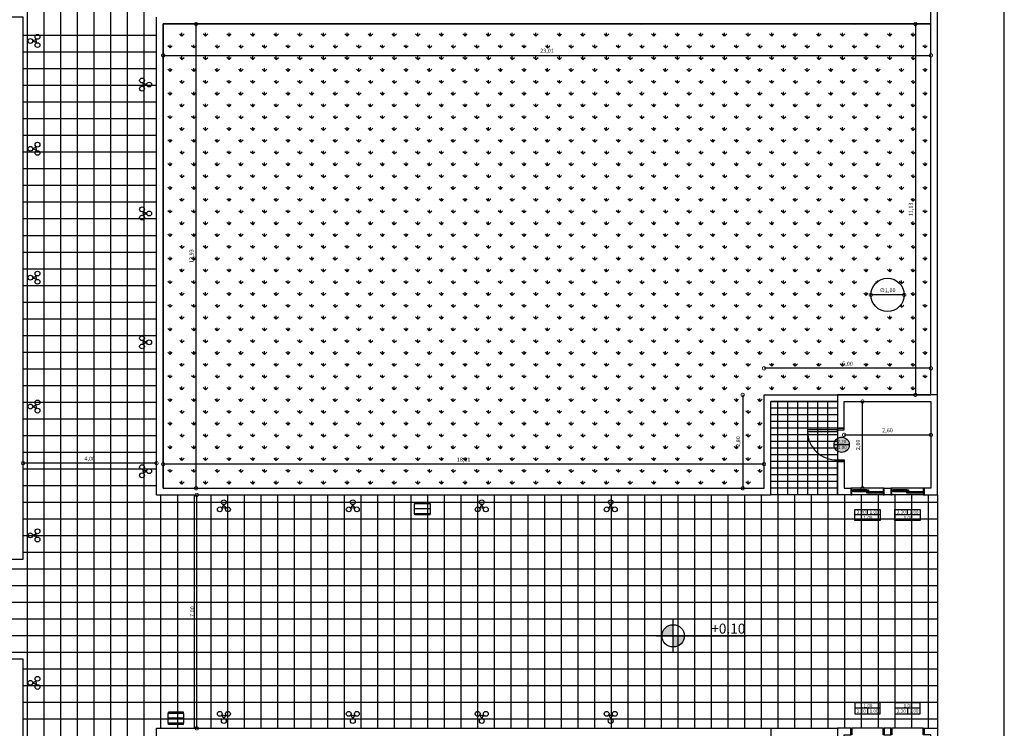
# Model space of a CAD drawing. Units: inches. Extents: x -21 to 306, y -32 to 246.
# Drawn here: x 199 to 229, y 127 to 148 of the extents above; entities that cross this region are included whole.
import ezdxf
from ezdxf.enums import TextEntityAlignment as Align

# ---------------------------------------------------------------- set-up
doc = ezdxf.new("R2010")
doc.units = ezdxf.units.IN
doc.header["$LTSCALE"] = 0.005
doc.header["$MEASUREMENT"] = 0
doc.header["$PDMODE"] = 3
for name, color, linetype in [('dim', 1, 'Continuous'), ('Granitis50x50', 12, 'Continuous'), ('hatch', 3, 'Continuous'), ('KADOS', 153, 'Continuous'), ('levels', 2, 'Continuous'), ('LG_PROD', 153, 'Continuous'), ('p-win', 1, 'Continuous'), ('Plakostrosi_20x30', 61, 'Continuous'), ('portes', 2, 'Continuous'), ('sympol', 31, 'Continuous'), ('t-metal', 3, 'Continuous'), ('t-win', 2, 'Continuous'), ('text', 1, 'Continuous'), ('toixos', 6, 'Continuous')]:
    doc.layers.add(name, color=color, linetype=linetype)
doc.layers.add('nonplot', color=3, linetype='Continuous', plot=False)
doc.styles.add('arial_010', font='ARIAL.TTF', dxfattribs={"height": 0.1})
doc.styles.add('SIMPLEX', font='ARIAL.TTF', dxfattribs={"width": 0.8, "height": 0.12})
doc.dimstyles.new('50', dxfattribs={"dimtxt": 14, "dimasz": 0.2, "dimexe": 0.1, "dimexo": 0.05, "dimgap": 0.05, "dimtad": 1, "dimzin": 1, "dimtxsty": 'SIMPLEX', "dimblk": 'DOTSMALL', "dimcen": 0, "dimse1": 1, "dimse2": 1, "dimclrd": 256, "dimclre": 256, "dimclrt": 2, "dimazin": 0, "dimtfac": 1, "dimtmove": 0, "dimatfit": 1, "dimldrblk": 'DOTSMALL', "dimfxl": 0, "dimlwd": -1, "dimlwe": -1, "dimarcsym": 0})

# ---------------------------------------------------------------- blocks, each defined once
blk = doc.blocks.new('at-level1')
at = {"layer": 'levels'}
h = blk.add_hatch(color=256, dxfattribs=at)
h.paths.add_polyline_path([(0, 0.222, 0.414214), (-0.222, 0), (0, 0)])
h.paths.add_polyline_path([(0.222, 0), (0, 0), (0, -0.222, 0.414214)])
for p, q in [((0, -0.333), (0, 0.333)), ((-0.333, 0), (1.459, 0))]:
    blk.add_line(p, q, dxfattribs=at)
blk.add_circle((0, 0), 0.222, dxfattribs=at)
at = {"layer": 'levels', "style": 'arial_010'}
blk.add_attdef('ΣΤΑΘΜΗ-ΤΕΛ', (0.456, 0.045), '', height=0.2, dxfattribs=at)
blk = doc.blocks.new('000530L')
at = {"layer": 'LG_PROD'}
blk.add_line((-182.50015, -2.50075), (-182.50015, 2.49955), dxfattribs=at)
for points in [[(237.49985, 147.49985), (-237.49985, 147.49985)], [(-237.49985, 142.11775), (-237.49985, 147.49985)], [(-237.49985, 9.11665), (-237.49985, 142.11775)], [(-237.49985, 4.48045), (-237.49985, 9.11665)], [(-237.49985, 2.49955), (-237.49985, 4.48045)], [(237.49985, 2.49955), (-237.49985, 2.49955)], [(-227.49985, -2.50075), (-227.49985, 2.49955)], [(224.99985, 182.50375), (-224.99985, 182.50375)], [(-224.99985, 147.49985), (-224.99985, 182.50375)], [(-182.50015, -2.50075), (-182.50015, 2.49955)], [(-179.99955, -2.50075), (-179.99955, 2.49955)], [(-144.99915, -2.50075), (-144.99915, 2.49955)], [(145.00115, -2.50075), (145.00115, 2.49955)], [(180.00085, -2.50075), (180.00085, 2.49955)], [(180.00085, -2.50075), (180.00085, 2.49955)], [(224.99985, 147.49985), (224.99985, 182.50375)], [(224.99985, -2.50075), (224.99985, 2.49955)], [(237.49985, 142.11775), (237.49985, 147.49985)], [(237.49985, 9.11665), (237.49985, 142.11775)], [(237.49985, 4.48045), (237.49985, 9.11665)], [(237.49985, 2.49955), (237.49985, 4.48045)], [(237.49985, -2.50075), (-237.49985, -2.50075)], [(-237.49985, -4.48355), (-237.49985, -2.50075)], [(-237.49985, -9.11945), (-237.49985, -4.48355)], [(-237.49985, -142.11745), (-237.49985, -9.11945)], [(-237.49985, -147.49985), (-237.49985, -142.11745)], [(237.49985, -147.49985), (-237.49985, -147.49985)], [(-224.99985, -182.49745), (-224.99985, -147.49985)], [(224.99985, -182.49745), (-224.99985, -182.49745)], [(224.99985, -182.49745), (224.99985, -147.49985)], [(237.49985, -4.48355), (237.49985, -2.50075)], [(237.49985, -9.11945), (237.49985, -4.48355)], [(237.49985, -142.11745), (237.49985, -9.11945)], [(237.49985, -147.49985), (237.49985, -142.11745)]]:
    blk.add_lwpolyline(points, dxfattribs=at)
blk = doc.blocks.new('A$C6F702864')
at = {"xscale": 0.001000000000001222, "yscale": 0.0009999999999994458, "zscale": 0.001}
blk.add_blockref('000530L', (0.238, 0.182), dxfattribs=at)
blk = doc.blocks.new('at-win2')
at = {"layer": 'sympol'}
for p, q in [((-0.381, 0.166), (0.381, 0.166)), ((0, 0.166), (0, 0))]:
    blk.add_line(p, q, dxfattribs=at)
blk.add_lwpolyline([(-0.381, 0.331), (0.381, 0.331), (0.381, 0), (-0.381, 0)], close=True, dxfattribs=at)
at = {"layer": 'sympol', "style": 'arial_010'}
for tag, p in [('ANOIGMA', (0.055, 0.216)), ('PODIA', (-0.174, 0.015)), ('PREKI', (0.303, 0.013))]:
    blk.add_attdef(tag, text='', height=0.1, dxfattribs=at).set_placement(p, align=Align.CENTER)
blk = doc.blocks.new('door100.2')
for p, q in [((-0.2, 0), (-0.2, -0.05)), ((0, 0), (-0.2, 0)), ((0, -0.05), (0, 0)), ((-0.2, -0.05), (-1.1, -0.05)), ((-1.1, -0.05), (-1.1, -0.1)), ((-1.1, -0.1), (-0.2, -0.1)), ((-0.2, -0.05), (0, -0.05)), ((-0.2, -0.1), (-0.2, -0.05)), ((-0.2, -0.95), (0, -0.95)), ((-0.2, -1), (-0.2, -0.95)), ((0, -1), (-0.2, -1)), ((0, -0.95), (0, -1))]:
    blk.add_line(p, q)
blk.add_arc((-0.225, -0.075), 0.875, 181.6366, 271.6366)
blk = doc.blocks.new('at-win1')
h = blk.add_hatch(color=33)
edge = h.paths.add_edge_path()
edge.add_arc((0, 0), 0.343, 0, 360)
at = {"layer": 'sympol'}
blk.add_line((-0.343, 0), (0.343, 0), dxfattribs=at)
blk.add_circle((0, 0), 0.343, dxfattribs=at)
at = {"layer": 'text', "color": 7, "style": 'arial_010'}
for p in [(0.009, 0.043), (0.009, -0.215)]:
    blk.add_attdef('ANOIGMA', text='', height=0.15, dxfattribs=at).set_placement(p, align=Align.CENTER)
blk = doc.blocks.new('_DOTSMALL')
at = {"color": 0, "linetype": 'ByBlock', "const_width": 0.5}
blk.add_lwpolyline([(-0.0625, 0, 1), (0.0625, 0, 1)], format="xyb", close=True, dxfattribs=at)
blk = doc.blocks.new('*D32')
at = {"layer": 'Defpoints', "color": 0}
for p in [(224.202, 136.825), (224.752, 136.825), (224.202, 134.225)]:
    blk.add_point(p, dxfattribs=at)
at = {"layer": 'dim'}
blk.add_line((224.752, 134.225), (224.752, 136.825), dxfattribs=at)
at = {"layer": 'dim', "xscale": 0.2, "yscale": 0.2, "zscale": 0.2}
for p, rotation in [((224.752, 136.825), 90), ((224.752, 134.225), 270)]:
    blk.add_blockref('_DOTSMALL', p, dxfattribs=dict(at, rotation=rotation))
at = {"layer": 'dim', "color": 2, "insert": (224.63, 135.525), "char_height": 0.12, "attachment_point": 5, "rotation": 90, "style": 'SIMPLEX'}
blk.add_mtext('2,60', dxfattribs=at)
blk = doc.blocks.new('*D33')
at = {"layer": 'Defpoints', "color": 0}
for p in [(226.802, 135.826), (224.202, 135.525), (226.802, 135.525)]:
    blk.add_point(p, dxfattribs=at)
at = {"layer": 'dim'}
blk.add_line((224.202, 135.826), (226.802, 135.826), dxfattribs=at)
at = {"layer": 'dim', "xscale": 0.2, "yscale": 0.2, "zscale": 0.2, "rotation": 180}
blk.add_blockref('_DOTSMALL', (224.202, 135.826), dxfattribs=at)
at = {"layer": 'dim', "xscale": 0.2, "yscale": 0.2, "zscale": 0.2}
blk.add_blockref('_DOTSMALL', (226.802, 135.826), dxfattribs=at)
at = {"layer": 'dim', "color": 2, "insert": (225.502, 135.948), "char_height": 0.12, "attachment_point": 5, "style": 'SIMPLEX'}
blk.add_mtext('2,60', dxfattribs=at)
blk = doc.blocks.new('*D253')
at = {"layer": 'Defpoints', "color": 0, "ltscale": 0.3}
for p in [(225.002, 140.025), (226.002, 140.025)]:
    blk.add_point(p, dxfattribs=at)
at = {"layer": 'dim', "ltscale": 0.3}
blk.add_line((226.002, 140.025), (225.002, 140.025), dxfattribs=at)
at = {"layer": 'dim', "ltscale": 0.3, "xscale": 0.2, "yscale": 0.2, "zscale": 0.2, "rotation": 180}
blk.add_blockref('_DOTSMALL', (225.002, 140.025), dxfattribs=at)
at = {"layer": 'dim', "ltscale": 0.3, "xscale": 0.2, "yscale": 0.2, "zscale": 0.2}
blk.add_blockref('_DOTSMALL', (226.002, 140.025), dxfattribs=at)
at = {"layer": 'dim', "color": 2, "ltscale": 0.3, "insert": (225.502, 140.149), "char_height": 0.12, "attachment_point": 5, "style": 'SIMPLEX'}
blk.add_mtext('∅1,00', dxfattribs=at)
blk = doc.blocks.new('*D381')
at = {"layer": 'Defpoints', "color": 0, "ltscale": 0.3}
for p in [(226.802, 148.15), (226.336, 137.025), (226.802, 137.025)]:
    blk.add_point(p, dxfattribs=at)
at = {"layer": 'dim', "ltscale": 0.3}
blk.add_line((226.336, 148.15), (226.336, 137.025), dxfattribs=at)
at = {"layer": 'dim', "ltscale": 0.3, "xscale": 0.2, "yscale": 0.2, "zscale": 0.2}
for p, rotation in [((226.336, 148.15), 90), ((226.336, 137.025), 270)]:
    blk.add_blockref('_DOTSMALL', p, dxfattribs=dict(at, rotation=rotation))
at = {"layer": 'dim', "color": 2, "ltscale": 0.3, "insert": (226.214, 142.588), "char_height": 0.12, "attachment_point": 5, "rotation": 90, "style": 'SIMPLEX'}
blk.add_mtext('11,13', dxfattribs=at)
blk = doc.blocks.new('*D382')
at = {"layer": 'Defpoints', "color": 0, "ltscale": 0.3}
for p in [(221.802, 137.822), (221.802, 137.025), (226.802, 137.025)]:
    blk.add_point(p, dxfattribs=at)
at = {"layer": 'dim', "ltscale": 0.3}
blk.add_line((226.802, 137.822), (221.802, 137.822), dxfattribs=at)
at = {"layer": 'dim', "ltscale": 0.3, "xscale": 0.2, "yscale": 0.2, "zscale": 0.2, "rotation": 180}
blk.add_blockref('_DOTSMALL', (221.802, 137.822), dxfattribs=at)
at = {"layer": 'dim', "ltscale": 0.3, "xscale": 0.2, "yscale": 0.2, "zscale": 0.2}
blk.add_blockref('_DOTSMALL', (226.802, 137.822), dxfattribs=at)
at = {"layer": 'dim', "color": 2, "ltscale": 0.3, "insert": (224.302, 137.944), "char_height": 0.12, "attachment_point": 5, "style": 'SIMPLEX'}
blk.add_mtext('5,00', dxfattribs=at)
blk = doc.blocks.new('*D383')
at = {"layer": 'Defpoints', "color": 0, "ltscale": 0.3}
for p in [(221.802, 137.025), (221.162, 134.225), (221.802, 134.225)]:
    blk.add_point(p, dxfattribs=at)
at = {"layer": 'dim', "ltscale": 0.3}
blk.add_line((221.162, 137.025), (221.162, 134.225), dxfattribs=at)
at = {"layer": 'dim', "ltscale": 0.3, "xscale": 0.2, "yscale": 0.2, "zscale": 0.2}
for p, rotation in [((221.162, 137.025), 90), ((221.162, 134.225), 270)]:
    blk.add_blockref('_DOTSMALL', p, dxfattribs=dict(at, rotation=rotation))
at = {"layer": 'dim', "color": 2, "ltscale": 0.3, "insert": (221.04, 135.625), "char_height": 0.12, "attachment_point": 5, "rotation": 90, "style": 'SIMPLEX'}
blk.add_mtext('2,80', dxfattribs=at)
blk = doc.blocks.new('*D384')
at = {"layer": 'Defpoints', "color": 0, "ltscale": 0.3}
for p in [(203.792, 134.947), (203.792, 134.225), (221.802, 134.225)]:
    blk.add_point(p, dxfattribs=at)
at = {"layer": 'dim', "ltscale": 0.3}
blk.add_line((221.802, 134.947), (203.792, 134.947), dxfattribs=at)
at = {"layer": 'dim', "ltscale": 0.3, "xscale": 0.2, "yscale": 0.2, "zscale": 0.2, "rotation": 180}
blk.add_blockref('_DOTSMALL', (203.792, 134.947), dxfattribs=at)
at = {"layer": 'dim', "ltscale": 0.3, "xscale": 0.2, "yscale": 0.2, "zscale": 0.2}
blk.add_blockref('_DOTSMALL', (221.802, 134.947), dxfattribs=at)
at = {"layer": 'dim', "color": 2, "ltscale": 0.3, "insert": (212.797, 135.069), "char_height": 0.12, "attachment_point": 5, "style": 'SIMPLEX'}
blk.add_mtext('18,01', dxfattribs=at)
blk = doc.blocks.new('*D385')
at = {"layer": 'Defpoints', "color": 0, "ltscale": 0.3}
for p in [(203.792, 148.15), (204.778, 148.15), (203.792, 134.225)]:
    blk.add_point(p, dxfattribs=at)
at = {"layer": 'dim', "ltscale": 0.3}
blk.add_line((204.778, 134.225), (204.778, 148.15), dxfattribs=at)
at = {"layer": 'dim', "ltscale": 0.3, "xscale": 0.2, "yscale": 0.2, "zscale": 0.2}
for p, rotation in [((204.778, 148.15), 90), ((204.778, 134.225), 270)]:
    blk.add_blockref('_DOTSMALL', p, dxfattribs=dict(at, rotation=rotation))
at = {"layer": 'dim', "color": 2, "ltscale": 0.3, "insert": (204.656, 141.188), "char_height": 0.12, "attachment_point": 5, "rotation": 90, "style": 'SIMPLEX'}
blk.add_mtext('13,93', dxfattribs=at)
blk = doc.blocks.new('*D386')
at = {"layer": 'Defpoints', "color": 0, "ltscale": 0.3}
for p in [(203.792, 148.15), (226.802, 148.15), (226.802, 147.208)]:
    blk.add_point(p, dxfattribs=at)
at = {"layer": 'dim', "ltscale": 0.3}
blk.add_line((203.792, 147.208), (226.802, 147.208), dxfattribs=at)
at = {"layer": 'dim', "ltscale": 0.3, "xscale": 0.2, "yscale": 0.2, "zscale": 0.2, "rotation": 180}
blk.add_blockref('_DOTSMALL', (203.792, 147.208), dxfattribs=at)
at = {"layer": 'dim', "ltscale": 0.3, "xscale": 0.2, "yscale": 0.2, "zscale": 0.2}
blk.add_blockref('_DOTSMALL', (226.802, 147.208), dxfattribs=at)
at = {"layer": 'dim', "color": 2, "ltscale": 0.3, "insert": (215.297, 147.33), "char_height": 0.12, "attachment_point": 5, "style": 'SIMPLEX'}
blk.add_mtext('23,01', dxfattribs=at)
blk = doc.blocks.new('*D390')
at = {"layer": 'Defpoints', "color": 0, "ltscale": 0.3}
for p in [(222.002, 127.025), (224.002, 127.025), (224.002, 125.851)]:
    blk.add_point(p, dxfattribs=at)
at = {"layer": 'dim', "ltscale": 0.3}
blk.add_line((222.002, 125.851), (224.002, 125.851), dxfattribs=at)
at = {"layer": 'dim', "ltscale": 0.3, "xscale": 0.2, "yscale": 0.2, "zscale": 0.2, "rotation": 180}
blk.add_blockref('_DOTSMALL', (222.002, 125.851), dxfattribs=at)
at = {"layer": 'dim', "ltscale": 0.3, "xscale": 0.2, "yscale": 0.2, "zscale": 0.2}
blk.add_blockref('_DOTSMALL', (224.002, 125.851), dxfattribs=at)
at = {"layer": 'dim', "color": 2, "ltscale": 0.3, "insert": (223.002, 125.973), "char_height": 0.12, "attachment_point": 5, "style": 'SIMPLEX'}
blk.add_mtext('2,00', dxfattribs=at)
blk = doc.blocks.new('*D416')
at = {"layer": 'Defpoints', "color": 0, "ltscale": 0.3}
for p in [(203.592, 134.025), (204.8, 134.025), (203.592, 127.025)]:
    blk.add_point(p, dxfattribs=at)
at = {"layer": 'dim', "ltscale": 0.3}
blk.add_line((204.8, 127.025), (204.8, 134.025), dxfattribs=at)
at = {"layer": 'dim', "ltscale": 0.3, "xscale": 0.2, "yscale": 0.2, "zscale": 0.2}
for p, rotation in [((204.8, 134.025), 90), ((204.8, 127.025), 270)]:
    blk.add_blockref('_DOTSMALL', p, dxfattribs=dict(at, rotation=rotation))
at = {"layer": 'dim', "color": 2, "ltscale": 0.3, "insert": (204.678, 130.525), "char_height": 0.12, "attachment_point": 5, "rotation": 90, "style": 'SIMPLEX'}
blk.add_mtext('7,00', dxfattribs=at)
blk = doc.blocks.new('*D417')
at = {"layer": 'Defpoints', "color": 0, "ltscale": 0.3}
for p in [(198.754, 132.1), (199.592, 132.1), (199.592, 129.1)]:
    blk.add_point(p, dxfattribs=at)
at = {"layer": 'dim', "ltscale": 0.3}
blk.add_line((198.754, 129.1), (198.754, 132.1), dxfattribs=at)
at = {"layer": 'dim', "ltscale": 0.3, "xscale": 0.2, "yscale": 0.2, "zscale": 0.2}
for p, rotation in [((198.754, 132.1), 90), ((198.754, 129.1), 270)]:
    blk.add_blockref('_DOTSMALL', p, dxfattribs=dict(at, rotation=rotation))
at = {"layer": 'dim', "color": 2, "ltscale": 0.3, "insert": (198.632, 130.6), "char_height": 0.12, "attachment_point": 5, "rotation": 90, "style": 'SIMPLEX'}
blk.add_mtext('3,00', dxfattribs=at)
blk = doc.blocks.new('*D423')
at = {"layer": 'Defpoints', "color": 0, "ltscale": 0.3}
for p in [(199.592, 134.976), (199.592, 134.025), (203.592, 134.025)]:
    blk.add_point(p, dxfattribs=at)
at = {"layer": 'dim', "ltscale": 0.3}
blk.add_line((203.592, 134.976), (199.592, 134.976), dxfattribs=at)
at = {"layer": 'dim', "ltscale": 0.3, "xscale": 0.2, "yscale": 0.2, "zscale": 0.2, "rotation": 180}
blk.add_blockref('_DOTSMALL', (199.592, 134.976), dxfattribs=at)
at = {"layer": 'dim', "ltscale": 0.3, "xscale": 0.2, "yscale": 0.2, "zscale": 0.2}
blk.add_blockref('_DOTSMALL', (203.592, 134.976), dxfattribs=at)
at = {"layer": 'dim', "color": 2, "ltscale": 0.3, "insert": (201.592, 135.098), "char_height": 0.12, "attachment_point": 5, "style": 'SIMPLEX'}
blk.add_mtext('4,00', dxfattribs=at)

msp = doc.modelspace()

# ---------------------------------------------------------------- hatches: boundary and pattern name
at = {"layer": 'hatch', "ltscale": 0.3}
h = msp.add_hatch(dxfattribs=at)
h.set_pattern_fill('GRAS01', color=3, scale=0.5, style=0, pattern_type=2)
h.set_pattern_definition([(90, (0, 0), (-0.3535534, 0.3535534), [0.09375, -0.6133568]), (45, (0, 0), (-0.3535534, 0.3535534), [0.09375, -0.40625]), (135, (0, 0), (-0.3535534, -0.3535534), [0.09375, -0.40625])])
h.paths.add_polyline_path([(203.792, 148.15), (203.792, 134.225), (221.802, 134.225), (221.802, 137.025), (226.802, 137.025), (226.802, 148.15)])
edge = h.paths.add_edge_path(flags=16)
edge.add_arc((225.502, 140.025), 0.5, 0, 360)

# ---------------------------------------------------------------- linework, layer by layer
for p, q in [((227.002, 137.025), (227.002, 194.6)), ((226.802, 137.025), (226.802, 194.4)), ((203.592, 134.025), (222.002, 134.025)), ((203.792, 134.225), (221.802, 134.225)), ((203.592, 91.45), (203.592, 127.025)), ((203.592, 127.025), (222.002, 127.025))]:
    msp.add_line(p, q)
at = {"ltscale": 0.2}
msp.add_line((229.002, 117.7), (229.002, 194.6), dxfattribs=at)
at = {"ltscale": 0.3}
for p, q in [((203.592, 134.025), (203.592, 148.35)), ((203.792, 134.225), (203.792, 148.15)), ((203.792, 148.15), (226.802, 148.15)), ((221.802, 134.225), (221.802, 137.025)), ((221.802, 137.025), (224.002, 137.025)), ((222.002, 134.025), (222.002, 136.825)), ((222.002, 136.825), (224.002, 136.825)), ((222.002, 127.025), (222.002, 124.225))]:
    msp.add_line(p, q, dxfattribs=at)
for points in [[(191.802, 132.1), (199.592, 132.1), (199.592, 148.35), (191.802, 148.35)], [(191.802, 112.85), (199.592, 112.85), (199.592, 129.1), (191.802, 129.1)]]:
    msp.add_lwpolyline(points, dxfattribs=at)
at = {"color": 6, "ltscale": 0.3}
msp.add_circle((225.502, 140.025), 0.5, dxfattribs=at)
at = {"layer": 'Granitis50x50', "ltscale": 0.005}
for p, q in [((199.727, 91.45), (199.727, 168.346)), ((200.227, 91.45), (200.227, 167.846)), ((200.727, 91.45), (200.727, 167.346)), ((201.227, 91.45), (201.227, 166.846)), ((201.727, 91.45), (201.727, 166.346)), ((202.227, 91.45), (202.227, 165.846)), ((202.727, 91.45), (202.727, 165.346)), ((203.227, 91.45), (203.227, 164.846)), ((203.592, 147.8), (199.592, 147.8)), ((203.592, 147.3), (199.592, 147.3)), ((203.592, 146.8), (199.592, 146.8)), ((203.592, 146.3), (199.592, 146.3)), ((203.592, 145.8), (199.592, 145.8)), ((203.592, 145.3), (199.592, 145.3)), ((203.592, 144.8), (199.592, 144.8)), ((203.592, 144.3), (199.592, 144.3)), ((203.592, 143.8), (199.592, 143.8)), ((203.592, 143.3), (199.592, 143.3)), ((203.592, 142.8), (199.592, 142.8)), ((203.592, 142.3), (199.592, 142.3)), ((203.592, 141.8), (199.592, 141.8)), ((203.592, 141.3), (199.592, 141.3)), ((203.592, 140.8), (199.592, 140.8)), ((203.592, 140.3), (199.592, 140.3)), ((203.592, 139.8), (199.592, 139.8)), ((203.592, 139.3), (199.592, 139.3)), ((203.592, 138.8), (199.592, 138.8)), ((203.592, 138.3), (199.592, 138.3)), ((203.592, 137.8), (199.592, 137.8)), ((203.592, 137.3), (199.592, 137.3)), ((203.592, 136.8), (199.592, 136.8)), ((224.002, 136.825), (222.002, 136.825)), ((203.592, 136.3), (199.592, 136.3)), ((203.592, 135.8), (199.592, 135.8)), ((203.592, 135.3), (199.592, 135.3)), ((203.592, 134.8), (199.592, 134.8)), ((203.592, 134.3), (199.592, 134.3)), ((203.727, 127.025), (203.727, 134.025)), ((204.227, 127.025), (204.227, 134.025)), ((204.727, 127.025), (204.727, 134.025)), ((205.227, 127.025), (205.227, 134.025)), ((205.727, 127.025), (205.727, 134.025)), ((206.227, 127.025), (206.227, 134.025)), ((206.727, 127.025), (206.727, 134.025)), ((207.227, 127.025), (207.227, 134.025)), ((207.727, 127.025), (207.727, 134.025)), ((208.227, 127.025), (208.227, 134.025)), ((208.727, 127.025), (208.727, 134.025)), ((209.227, 127.025), (209.227, 134.025)), ((209.727, 127.025), (209.727, 134.025)), ((210.227, 127.025), (210.227, 134.025)), ((210.727, 127.025), (210.727, 134.025)), ((211.227, 127.025), (211.227, 134.025)), ((211.727, 127.025), (211.727, 134.025)), ((212.227, 127.025), (212.227, 134.025)), ((212.727, 127.025), (212.727, 134.025)), ((213.227, 127.025), (213.227, 134.025)), ((213.727, 127.025), (213.727, 134.025)), ((214.227, 127.025), (214.227, 134.025)), ((214.727, 127.025), (214.727, 134.025)), ((215.227, 127.025), (215.227, 134.025)), ((215.727, 127.025), (215.727, 134.025)), ((216.227, 127.025), (216.227, 134.025)), ((216.727, 127.025), (216.727, 134.025)), ((217.227, 127.025), (217.227, 134.025)), ((217.727, 127.025), (217.727, 134.025)), ((218.227, 127.025), (218.227, 134.025)), ((218.727, 127.025), (218.727, 134.025)), ((219.227, 127.025), (219.227, 134.025)), ((219.727, 127.025), (219.727, 134.025)), ((220.227, 127.025), (220.227, 134.025)), ((220.727, 127.025), (220.727, 134.025)), ((221.227, 127.025), (221.227, 134.025)), ((221.727, 127.025), (221.727, 134.025)), ((224.002, 134.025), (222.002, 134.025)), ((224.002, 134.025), (222.002, 134.025)), ((222.227, 127.025), (222.227, 134.025)), ((222.727, 127.025), (222.727, 134.025)), ((223.227, 127.025), (223.227, 134.025)), ((223.727, 127.025), (223.727, 134.025)), ((224.227, 127.025), (224.227, 134.025)), ((224.727, 127.025), (224.727, 134.025)), ((225.227, 127.025), (225.227, 134.025)), ((225.727, 127.025), (225.727, 134.025)), ((226.227, 127.025), (226.227, 134.025)), ((226.727, 127.025), (226.727, 134.025)), ((227.002, 134.025), (227.002, 127.025)), ((227.002, 133.8), (199.592, 133.8)), ((227.002, 133.3), (199.592, 133.3)), ((227.002, 132.8), (199.592, 132.8)), ((227.002, 132.3), (199.592, 132.3)), ((227.002, 131.8), (191.802, 131.8)), ((227.002, 131.3), (191.802, 131.3)), ((227.002, 130.8), (191.802, 130.8)), ((227.002, 130.3), (191.802, 130.3)), ((227.002, 129.8), (191.802, 129.8)), ((227.002, 129.3), (191.802, 129.3)), ((227.002, 128.8), (199.592, 128.8)), ((227.002, 128.3), (199.592, 128.3)), ((227.002, 127.8), (199.592, 127.8)), ((227.002, 127.3), (199.592, 127.3)), ((222.002, 127.025), (224.002, 127.025))]:
    msp.add_line(p, q, dxfattribs=at)
at = {"layer": 'hatch'}
for p, q in [((224.482, 134.175), (224.432, 134.125)), ((224.432, 134.175), (224.482, 134.125)), ((224.927, 134.175), (224.877, 134.125)), ((224.877, 134.175), (224.927, 134.125)), ((224.927, 134.125), (224.877, 134.075)), ((224.877, 134.125), (224.927, 134.075)), ((225.372, 134.125), (225.322, 134.075)), ((225.322, 134.125), (225.372, 134.075)), ((225.682, 134.175), (225.632, 134.125)), ((225.632, 134.175), (225.682, 134.125)), ((226.127, 134.175), (226.077, 134.125)), ((226.077, 134.175), (226.127, 134.125)), ((226.127, 134.125), (226.077, 134.075)), ((226.077, 134.125), (226.127, 134.075)), ((226.572, 134.125), (226.522, 134.075)), ((226.522, 134.125), (226.572, 134.075))]:
    msp.add_line(p, q, dxfattribs=at)
at = {"layer": 'KADOS'}
for p, q in [((199.92, 147.649), (199.884, 147.649)), ((199.92, 147.629), (199.884, 147.629)), ((199.964, 147.674), (199.982, 147.705)), ((199.964, 147.604), (199.982, 147.573)), ((199.981, 147.664), (199.999, 147.695)), ((199.981, 147.614), (199.999, 147.583)), ((203.204, 146.356), (203.186, 146.388)), ((203.221, 146.366), (203.203, 146.398)), ((203.204, 146.307), (203.186, 146.275)), ((203.221, 146.297), (203.203, 146.265)), ((203.264, 146.341), (203.301, 146.341)), ((203.264, 146.321), (203.301, 146.321)), ((199.92, 144.416), (199.884, 144.416)), ((199.92, 144.396), (199.884, 144.396)), ((199.964, 144.441), (199.982, 144.473)), ((199.964, 144.372), (199.982, 144.34)), ((199.981, 144.431), (199.999, 144.463)), ((199.981, 144.382), (199.999, 144.35)), ((203.221, 142.501), (203.203, 142.533)), ((203.204, 142.491), (203.186, 142.523)), ((203.204, 142.441), (203.186, 142.41)), ((203.221, 142.431), (203.203, 142.4)), ((203.264, 142.476), (203.301, 142.476)), ((203.264, 142.456), (203.301, 142.456)), ((199.92, 140.551), (199.884, 140.551)), ((199.92, 140.531), (199.884, 140.531)), ((199.964, 140.576), (199.982, 140.608)), ((199.964, 140.506), (199.982, 140.475)), ((199.981, 140.566), (199.999, 140.598)), ((199.981, 140.516), (199.999, 140.485)), ((203.204, 138.626), (203.186, 138.658)), ((203.204, 138.576), (203.186, 138.545)), ((203.221, 138.636), (203.203, 138.668)), ((203.221, 138.566), (203.203, 138.535)), ((203.264, 138.611), (203.301, 138.611)), ((203.264, 138.591), (203.301, 138.591)), ((199.92, 136.686), (199.884, 136.686)), ((199.92, 136.666), (199.884, 136.666)), ((199.964, 136.711), (199.982, 136.743)), ((199.964, 136.641), (199.982, 136.61)), ((199.981, 136.701), (199.999, 136.733)), ((199.981, 136.651), (199.999, 136.62)), ((203.204, 134.761), (203.186, 134.792)), ((203.204, 134.711), (203.186, 134.68)), ((203.221, 134.771), (203.203, 134.802)), ((203.221, 134.701), (203.203, 134.67)), ((203.264, 134.746), (203.301, 134.746)), ((203.264, 134.726), (203.301, 134.726)), ((205.601, 133.697), (205.601, 133.733)), ((205.621, 133.697), (205.621, 133.733)), ((209.466, 133.697), (209.466, 133.733)), ((209.486, 133.697), (209.486, 133.733)), ((213.331, 133.697), (213.331, 133.733)), ((213.351, 133.697), (213.351, 133.733)), ((217.196, 133.697), (217.196, 133.733)), ((217.216, 133.697), (217.216, 133.733)), ((205.576, 133.654), (205.544, 133.636)), ((205.586, 133.636), (205.554, 133.618)), ((205.636, 133.636), (205.667, 133.618)), ((205.646, 133.654), (205.677, 133.636)), ((209.441, 133.654), (209.41, 133.636)), ((209.451, 133.636), (209.42, 133.618)), ((209.501, 133.636), (209.532, 133.618)), ((209.511, 133.654), (209.542, 133.636)), ((213.306, 133.654), (213.275, 133.636)), ((213.316, 133.636), (213.285, 133.618)), ((213.366, 133.636), (213.397, 133.618)), ((213.376, 133.654), (213.407, 133.636)), ((217.171, 133.654), (217.14, 133.636)), ((217.181, 133.636), (217.15, 133.618)), ((217.231, 133.636), (217.263, 133.618)), ((217.241, 133.654), (217.273, 133.636)), ((199.92, 132.821), (199.884, 132.821)), ((199.92, 132.801), (199.884, 132.801)), ((199.964, 132.846), (199.982, 132.877)), ((199.981, 132.836), (199.999, 132.867)), ((199.964, 132.776), (199.982, 132.745)), ((199.981, 132.786), (199.999, 132.755)), ((199.92, 128.399), (199.884, 128.399)), ((199.92, 128.379), (199.884, 128.379)), ((199.964, 128.424), (199.982, 128.455)), ((199.981, 128.414), (199.999, 128.445)), ((199.964, 128.354), (199.982, 128.323)), ((199.981, 128.364), (199.999, 128.333)), ((205.576, 127.396), (205.544, 127.414)), ((205.586, 127.414), (205.554, 127.432)), ((205.601, 127.353), (205.601, 127.317)), ((205.621, 127.353), (205.621, 127.317)), ((205.636, 127.414), (205.667, 127.432)), ((205.646, 127.396), (205.677, 127.414)), ((209.441, 127.396), (209.41, 127.414)), ((209.451, 127.414), (209.42, 127.432)), ((209.466, 127.353), (209.466, 127.317)), ((209.486, 127.353), (209.486, 127.317)), ((209.501, 127.414), (209.532, 127.432)), ((209.511, 127.396), (209.542, 127.414)), ((213.306, 127.396), (213.275, 127.414)), ((213.316, 127.414), (213.285, 127.432)), ((213.331, 127.353), (213.331, 127.317)), ((213.351, 127.353), (213.351, 127.317)), ((213.366, 127.414), (213.397, 127.432)), ((213.376, 127.396), (213.407, 127.414)), ((217.171, 127.396), (217.14, 127.414)), ((217.181, 127.414), (217.15, 127.432)), ((217.196, 127.353), (217.196, 127.317)), ((217.216, 127.353), (217.216, 127.317)), ((217.231, 127.414), (217.263, 127.432)), ((217.241, 127.396), (217.273, 127.414))]:
    msp.add_line(p, q, dxfattribs=at)
for centre, radius in [((199.813, 147.639), 0.072), ((199.955, 147.639), 0.036), ((200.026, 147.762), 0.072), ((200.026, 147.516), 0.072), ((203.159, 146.455), 0.072), ((203.372, 146.331), 0.072), ((203.159, 146.208), 0.072), ((203.23, 146.331), 0.036), ((200.026, 144.53), 0.072), ((199.813, 144.406), 0.072), ((199.955, 144.406), 0.036), ((200.026, 144.283), 0.072), ((203.159, 142.589), 0.072), ((203.372, 142.466), 0.072), ((203.159, 142.343), 0.072), ((203.23, 142.466), 0.036), ((199.813, 140.541), 0.072), ((199.955, 140.541), 0.036), ((200.026, 140.664), 0.072), ((200.026, 140.418), 0.072), ((203.159, 138.724), 0.072), ((203.159, 138.478), 0.072), ((203.23, 138.601), 0.036), ((203.372, 138.601), 0.072), ((199.813, 136.676), 0.072), ((199.955, 136.676), 0.036), ((200.026, 136.799), 0.072), ((200.026, 136.553), 0.072), ((203.159, 134.859), 0.072), ((203.159, 134.613), 0.072), ((203.23, 134.736), 0.036), ((203.372, 134.736), 0.072), ((205.611, 133.805), 0.072), ((205.611, 133.662), 0.036), ((209.476, 133.805), 0.072), ((209.476, 133.662), 0.036), ((213.341, 133.805), 0.072), ((213.341, 133.662), 0.036), ((217.206, 133.805), 0.072), ((217.206, 133.662), 0.036), ((205.488, 133.591), 0.072), ((205.734, 133.591), 0.072), ((209.353, 133.591), 0.072), ((209.599, 133.591), 0.072), ((213.218, 133.591), 0.072), ((213.464, 133.591), 0.072), ((217.083, 133.591), 0.072), ((217.329, 133.591), 0.072), ((199.813, 132.811), 0.072), ((199.955, 132.811), 0.036), ((200.026, 132.934), 0.072), ((200.026, 132.688), 0.072), ((199.813, 128.389), 0.072), ((199.955, 128.389), 0.036), ((200.026, 128.512), 0.072), ((200.026, 128.266), 0.072), ((205.488, 127.459), 0.072), ((205.734, 127.459), 0.072), ((209.353, 127.459), 0.072), ((209.599, 127.459), 0.072), ((213.218, 127.459), 0.072), ((213.464, 127.459), 0.072), ((217.083, 127.459), 0.072), ((217.329, 127.459), 0.072), ((205.611, 127.245), 0.072), ((205.611, 127.388), 0.036), ((209.476, 127.245), 0.072), ((209.476, 127.388), 0.036), ((213.341, 127.245), 0.072), ((213.341, 127.388), 0.036), ((217.206, 127.245), 0.072), ((217.206, 127.388), 0.036)]:
    msp.add_circle(centre, radius, dxfattribs=at)
at = {"layer": 'nonplot', "ltscale": 0.3}
msp.add_lwpolyline([(203.792, 148.15), (203.792, 134.225), (221.802, 134.225), (221.802, 137.025), (226.802, 137.025), (226.802, 148.15)], close=True, dxfattribs=at)
at = {"layer": 'p-win'}
for p, q in [((225.372, 134.225), (224.432, 134.225)), ((225.372, 134.025), (224.432, 134.025)), ((224.482, 134.15), (224.877, 134.15)), ((225.322, 134.1), (224.927, 134.1)), ((226.572, 134.225), (225.632, 134.225)), ((226.572, 134.025), (225.632, 134.025)), ((225.682, 134.15), (226.077, 134.15)), ((226.522, 134.1), (226.127, 134.1)), ((225.372, 127.025), (224.432, 127.025)), ((226.572, 127.025), (225.632, 127.025))]:
    msp.add_line(p, q, dxfattribs=at)
at = {"layer": 'Plakostrosi_20x30', "ltscale": 0.005}
for p, q in [((222.202, 136.825), (222.202, 134.025)), ((222.502, 136.825), (222.502, 134.025)), ((222.802, 136.825), (222.802, 134.025)), ((223.102, 136.825), (223.102, 134.025)), ((223.402, 136.825), (223.402, 134.025)), ((223.702, 136.825), (223.702, 134.025)), ((224.002, 136.825), (224.002, 134.025)), ((224.002, 136.625), (222.002, 136.625)), ((224.002, 136.425), (222.002, 136.425)), ((224.002, 136.225), (222.002, 136.225)), ((224.002, 136.025), (222.002, 136.025)), ((224.002, 135.825), (222.002, 135.825)), ((224.002, 135.625), (222.002, 135.625)), ((224.002, 135.425), (222.002, 135.425)), ((224.002, 135.225), (222.002, 135.225)), ((224.002, 135.025), (222.002, 135.025)), ((224.002, 134.825), (222.002, 134.825)), ((224.002, 134.625), (222.002, 134.625)), ((224.002, 134.425), (222.002, 134.425)), ((224.002, 134.225), (222.002, 134.225))]:
    msp.add_line(p, q, dxfattribs=at)
at = {"layer": 't-metal'}
for points in [[(224.432, 134.225), (224.402, 134.225), (224.402, 134.025), (224.432, 134.025)], [(225.402, 134.225), (225.372, 134.225), (225.372, 134.025), (225.402, 134.025)], [(225.632, 134.225), (225.602, 134.225), (225.602, 134.025), (225.632, 134.025)], [(226.602, 134.225), (226.572, 134.225), (226.572, 134.025), (226.602, 134.025)], [(224.432, 126.825), (224.402, 126.825), (224.402, 127.025), (224.432, 127.025)], [(225.402, 126.825), (225.372, 126.825), (225.372, 127.025), (225.402, 127.025)], [(225.632, 126.825), (225.602, 126.825), (225.602, 127.025), (225.632, 127.025)], [(226.602, 126.825), (226.572, 126.825), (226.572, 127.025), (226.602, 127.025)]]:
    msp.add_lwpolyline(points, close=True, dxfattribs=at)
at = {"layer": 't-win'}
for points in [[(224.482, 134.125), (224.432, 134.125), (224.432, 134.175), (224.482, 134.175)], [(224.482, 134.125), (224.877, 134.125), (224.877, 134.175), (224.482, 134.175)], [(224.927, 134.125), (224.877, 134.125), (224.877, 134.175), (224.927, 134.175)], [(224.927, 134.075), (224.877, 134.075), (224.877, 134.125), (224.927, 134.125)], [(225.322, 134.075), (224.927, 134.075), (224.927, 134.125), (225.322, 134.125)], [(225.372, 134.075), (225.322, 134.075), (225.322, 134.125), (225.372, 134.125)], [(225.682, 134.125), (225.632, 134.125), (225.632, 134.175), (225.682, 134.175)], [(225.682, 134.125), (226.077, 134.125), (226.077, 134.175), (225.682, 134.175)], [(226.127, 134.125), (226.077, 134.125), (226.077, 134.175), (226.127, 134.175)], [(226.127, 134.075), (226.077, 134.075), (226.077, 134.125), (226.127, 134.125)], [(226.522, 134.075), (226.127, 134.075), (226.127, 134.125), (226.522, 134.125)], [(226.572, 134.075), (226.522, 134.075), (226.522, 134.125), (226.572, 134.125)]]:
    msp.add_lwpolyline(points, close=True, dxfattribs=at)
at = {"layer": 'toixos'}
for points in [[(224.202, 136.025), (224.202, 136.825), (226.802, 136.825), (226.802, 134.225), (226.602, 134.225), (226.602, 134.025), (227.002, 134.025), (227.002, 137.025), (224.002, 137.025), (224.002, 136.025)], [(224.202, 134.225), (224.402, 134.225), (224.402, 134.025), (224.002, 134.025), (224.002, 135.025), (224.202, 135.025)], [(225.402, 134.225), (225.602, 134.225), (225.602, 134.025), (225.402, 134.025)], [(224.202, 125.025), (224.202, 124.225), (226.802, 124.225), (226.802, 126.825), (226.602, 126.825), (226.602, 127.025), (227.002, 127.025), (227.002, 124.025), (224.002, 124.025), (224.002, 125.025)], [(224.202, 126.825), (224.402, 126.825), (224.402, 127.025), (224.002, 127.025), (224.002, 126.025), (224.202, 126.025)], [(225.402, 126.825), (225.602, 126.825), (225.602, 127.025), (225.402, 127.025)]]:
    msp.add_lwpolyline(points, close=True, dxfattribs=at)

# ---------------------------------------------------------------- block references
at = {"layer": 'KADOS'}
for p in [(211.327, 133.426), (203.937, 127.143)]:
    msp.add_blockref('A$C6F702864', p, dxfattribs=at)
at = {"layer": 'levels'}
ref = msp.add_blockref('at-level1', (219.077, 129.798), dxfattribs=dict(at, xscale=1.5, yscale=1.5, zscale=1.499999999999999))
ref.add_attrib('ΣΤΑΘΜΗ-ΤΕΛ', '+0.10', (220.219, 129.865), dxfattribs={"height": 0.3, "rotation": 360, "style": 'arial_010'})
at = {"layer": 'portes'}
msp.add_blockref('door100.2', (224.202, 136.025), dxfattribs=at)
at = {"layer": 'sympol'}
ref = msp.add_blockref('at-win1', (224.128, 135.528), dxfattribs=dict(at, xscale=0.6666599999998652, yscale=0.6666599999999789, zscale=0.6666599999999997, rotation=180))
ref.add_attrib('ANOIGMA', '1.00', dxfattribs={"layer": 'text', "color": 7, "height": 0.1, "rotation": 360, "style": 'arial_010'}).set_placement((224.144, 135.401), align=Align.CENTER)
ref.add_attrib('ANOIGMA', '2.20', dxfattribs={"layer": 'text', "color": 7, "height": 0.1, "rotation": 360, "style": 'arial_010'}).set_placement((224.133, 135.573), align=Align.CENTER)
ref = msp.add_blockref('at-win2', (224.902, 133.59), dxfattribs=dict(at, xscale=0.9999900000000252, yscale=0.9999900000000252, zscale=0.9999899999999996, rotation=180))
ref.add_attrib('PREKI', '2.20', dxfattribs={"height": 0.1, "rotation": 360, "style": 'arial_010'}).set_placement((224.715, 133.459), align=Align.CENTER)
ref.add_attrib('PODIA', '1.00', dxfattribs={"height": 0.1, "rotation": 360, "style": 'arial_010'}).set_placement((225.098, 133.456), align=Align.CENTER)
ref.add_attrib('ANOIGMA', '1.00', dxfattribs={"height": 0.1, "rotation": 360, "style": 'arial_010'}).set_placement((224.917, 133.295), align=Align.CENTER)
ref = msp.add_blockref('at-win2', (226.102, 133.59), dxfattribs=dict(at, xscale=0.9999900000000252, yscale=0.9999900000000252, zscale=0.9999899999999996, rotation=180))
ref.add_attrib('PREKI', '2.20', dxfattribs={"height": 0.1, "rotation": 360, "style": 'arial_010'}).set_placement((225.915, 133.459), align=Align.CENTER)
ref.add_attrib('PODIA', '1.00', dxfattribs={"height": 0.1, "rotation": 360, "style": 'arial_010'}).set_placement((226.298, 133.456), align=Align.CENTER)
ref.add_attrib('ANOIGMA', '1.00', dxfattribs={"height": 0.1, "rotation": 360, "style": 'arial_010'}).set_placement((226.117, 133.295), align=Align.CENTER)
ref = msp.add_blockref('at-win2', (224.902, 127.46), dxfattribs=dict(at, xscale=-0.9999900000000252, yscale=0.9999900000000252, zscale=0.9999899999999996))
ref.add_attrib('PREKI', '2.20', dxfattribs={"height": 0.1, "style": 'arial_010'}).set_placement((224.715, 127.492), align=Align.CENTER)
ref.add_attrib('PODIA', '1.00', dxfattribs={"height": 0.1, "style": 'arial_010'}).set_placement((225.098, 127.495), align=Align.CENTER)
ref.add_attrib('ANOIGMA', '1.00', dxfattribs={"height": 0.1, "style": 'arial_010'}).set_placement((224.917, 127.656), align=Align.CENTER)
ref = msp.add_blockref('at-win2', (226.102, 127.46), dxfattribs=dict(at, xscale=-0.9999900000000252, yscale=0.9999900000000252, zscale=0.9999899999999996))
ref.add_attrib('PREKI', '2.20', dxfattribs={"height": 0.1, "style": 'arial_010'}).set_placement((225.915, 127.492), align=Align.CENTER)
ref.add_attrib('PODIA', '1.00', dxfattribs={"height": 0.1, "style": 'arial_010'}).set_placement((226.298, 127.495), align=Align.CENTER)
ref.add_attrib('ANOIGMA', '1.00', dxfattribs={"height": 0.1, "style": 'arial_010'}).set_placement((226.117, 127.656), align=Align.CENTER)

# ---------------------------------------------------------------- dimensions: what is measured, and where the dimension line sits
at = {"layer": 'dim', "ltscale": 0.3}
for p1, p2, distance, picture, middle in [((203.792, 148.15), (226.802, 148.15), -0.942, '*D386', (215.297, 147.33)), ((203.792326025, 134.225000271), (203.792326025, 148.150000271), -0.986044518, '*D385', (204.656255945, 141.187500271)), ((226.802184345, 148.150000271), (226.802184345, 137.025000271), -0.466445287, '*D381', (226.213624461, 142.587500271)), ((226.802, 137.025), (221.802, 137.025), -0.797, '*D382', (224.302, 137.944)), ((221.802, 137.025), (221.802, 134.225), -0.64, '*D383', (221.04, 135.625)), ((221.802, 134.225), (203.792, 134.225), -0.722, '*D384', (212.797, 135.069))]:
    dim = msp.add_aligned_dim(p1=p1, p2=p2, distance=distance, dimstyle='50', dxfattribs=at)
    dim.commit()
    dim.dimension.update_dxf_attribs({"geometry": picture, "text_midpoint": middle})
dim = msp.add_diameter_dim_2p(p1=(226.002, 140.025), p2=(225.002, 140.025), dimstyle='50', dxfattribs=at)
dim.commit()
dim.dimension.update_dxf_attribs({"geometry": '*D253', "text_midpoint": (225.502, 140.149)})
dim = msp.add_linear_dim(base=(224.752, 136.825), p1=(224.202, 134.225), p2=(224.202, 136.825), angle=90, dimstyle='50', override={"dimcen": 19.395939}, dxfattribs=at)
dim.commit()
dim.dimension.update_dxf_attribs({"geometry": '*D32', "text_midpoint": (224.63, 135.525)})
dim = msp.add_linear_dim(base=(226.802, 135.826), p1=(224.202, 135.525), p2=(226.802, 135.525), dimstyle='50', override={"dimcen": 19.395939}, dxfattribs=at)
dim.commit()
dim.dimension.update_dxf_attribs({"geometry": '*D33', "text_midpoint": (225.502, 135.948)})
for base, p1, p2, picture, middle in [((199.592, 134.976), (203.592, 134.025), (199.592, 134.025), '*D423', (201.592, 135.098)), ((224.002, 125.851), (222.002, 127.025), (224.002, 127.025), '*D390', (223.002, 125.973))]:
    dim = msp.add_linear_dim(base=base, p1=p1, p2=p2, dimstyle='50', dxfattribs=at)
    dim.commit()
    dim.dimension.update_dxf_attribs({"geometry": picture, "text_midpoint": middle})
for base, p1, p2, picture, middle in [((204.8, 134.025), (203.592, 127.025), (203.592, 134.025), '*D416', (204.678, 130.525)), ((198.754, 132.1), (199.592, 129.1), (199.592, 132.1), '*D417', (198.632, 130.6))]:
    dim = msp.add_linear_dim(base=base, p1=p1, p2=p2, angle=90, dimstyle='50', dxfattribs=at)
    dim.commit()
    dim.dimension.update_dxf_attribs({"geometry": picture, "text_midpoint": middle})

doc.saveas('drawing.dxf')
